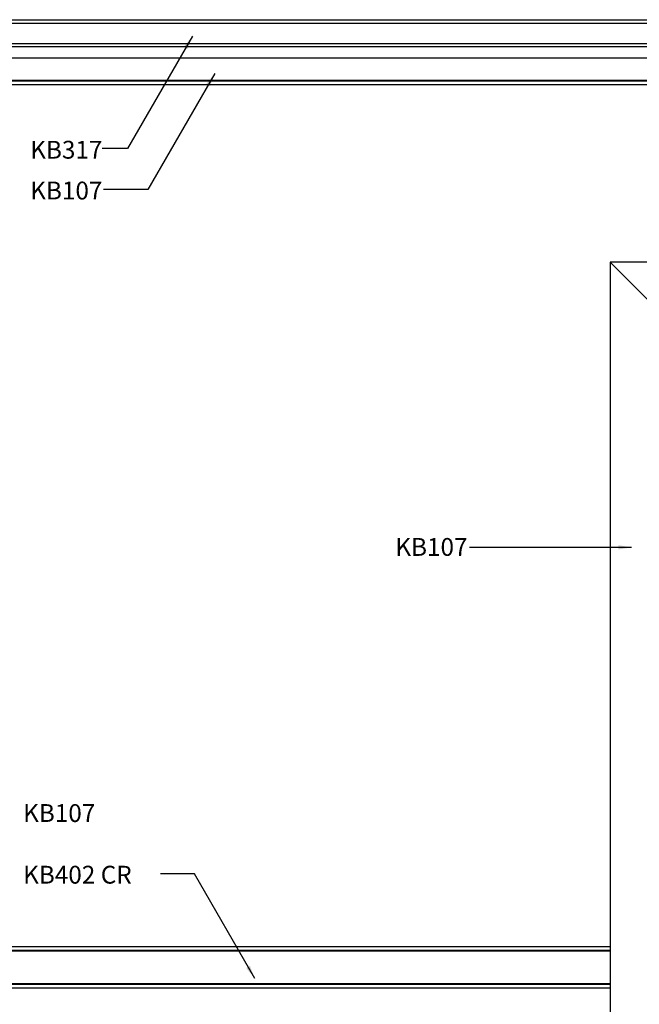
# Model space of a CAD drawing. Units: inches. Extents: x -9 to 190, y -20 to 114.
# Drawn here: x 59 to 111, y 25 to 108 of the extents above; entities that cross this region are included whole.
import ezdxf

# ---------------------------------------------------------------- set-up
doc = ezdxf.new("R2010")
doc.units = ezdxf.units.IN
doc.header["$LTSCALE"] = 0.5
doc.header["$MEASUREMENT"] = 0
for name, color, linetype in [('anno-dims', 213, 'Continuous'), ('elev-1', 51, 'Continuous'), ('elev-4', 124, 'Continuous'), ('elev-6', 146, 'Continuous')]:
    doc.layers.add(name, color=color, linetype=linetype)
doc.styles.add('DIMTEXT', font='archquik.shx', dxfattribs={"width": 0.75})
doc.styles.add('TEXTM', font='archquik.shx', dxfattribs={"width": 0.8, "height": 2.25})
doc.dimstyles.new('DIM 12', dxfattribs={"dimscale": 12, "dimtxt": 0.09375, "dimasz": 0.09375, "dimexe": 0.046875, "dimexo": 0.125, "dimgap": 0.0625, "dimtad": 1, "dimdec": 4, "dimlfac": -96, "dimrnd": 0.125, "dimzin": 7, "dimdsep": 46, "dimlunit": 4, "dimtxsty": 'DIMTEXT', "dimblk": 'DIMTICK2', "dimcen": -1, "dimclrd": 155, "dimclre": 155, "dimclrt": 256, "dimadec": 0, "dimazin": 0, "dimtfac": 9, "dimtdec": 4, "dimtmove": 2, "dimatfit": 3, "dimfxl": 0, "dimfrac": 2, "dimtolj": 1, "dimtzin": 0, "dimarcsym": 0})

# ---------------------------------------------------------------- blocks, each defined once
blk = doc.blocks.new('DIMTICK2')
at = {"linetype": 'ByBlock'}
blk.add_line((0, 0), (-1.021, 0), dxfattribs=at)
blk.add_solid([(-0.355, -0.225), (-0.225, -0.355), (0.225, 0.355), (0.355, 0.225)])

msp = doc.modelspace()

# ---------------------------------------------------------------- linework, layer by layer
at = {"layer": 'elev-1'}
msp.add_line((3.9026176, 108), (164.0973824, 108), dxfattribs=at)
at = {"layer": 'elev-4'}
for p, q in [((167.3985561, 102.5161573), (0.6014439, 102.5161573)), ((147.6091603, 87.6091603), (108.3908397, 87.6091603)), ((108.3908397, 87.6091603), (108.3908397, 24)), ((108.3908397, 30), (47.6091603, 30)), ((108.3908397, 26.515359), (47.6091603, 26.515359))]:
    msp.add_line(p, q, dxfattribs=at)
at = {"layer": 'elev-6'}
for p, q in [((164.0973824, 107.6875134), (3.9026176, 107.6875134)), ((165.9218329, 105.7066567), (2.0781671, 105.7066567)), ((165.9215413, 105.9557414), (2.0784587, 105.9557414)), ((167.0000807, 104.7755309), (0.9999193, 104.7755309)), ((167.4093618, 102.8283128), (0.5944412, 102.8283128)), ((167.2500538, 102.8908128), (0.7499462, 102.8908128)), ((111.875, 84.125), (108.3908397, 87.6091603)), ((108.3908397, 29.6875147), (47.6091603, 29.6875147)), ((108.3908397, 29.6250269), (47.6091603, 29.6250269)), ((108.3908397, 26.8908264), (47.6091603, 26.8908264)), ((108.3908397, 26.8290971), (47.6091603, 26.8290971))]:
    msp.add_line(p, q, dxfattribs=at)

# ---------------------------------------------------------------- texts
at = {"layer": 'anno-dims', "char_height": 1.5, "attachment_point": 1, "style": 'TEXTM'}
for s, width, insert in [('\\A1;KB317', 9.136800045, (59.6092955, 97.8073692)), ('\\A1;KB107', 9.136800045, (59.6092955, 94.3773582)), ('\\A1;KB107', 9.136800045, (90.322328, 64.3906648)), ('\\A1;KB107', 9.136800045, (59.0093518, 42.0015472)), ('\\A1;KB402 CR', 10.774293952, (59.0093518, 36.8144485))]:
    msp.add_mtext_dynamic_manual_height_columns(s, width=width, gutter_width=11.25, heights=[0], dxfattribs=dict(at, insert=insert))

# ---------------------------------------------------------------- leaders
for points in [[(73.2618901, 106.6278155), (67.8010059, 97.1692866), (65.66801, 97.1692866)], [(75.1487299, 103.4852723), (69.5128952, 93.7237202), (65.7611962, 93.7237202)], [(110.1946841, 63.6062676), (96.5752326, 63.6062676)], [(78.4971047, 27.3360117), (73.4214627, 36.1272817), (70.5822975, 36.1272817)]]:
    msp.add_leader(points, dimstyle='DIM 12', override={"dimtad": 0})

doc.saveas('drawing.dxf')
